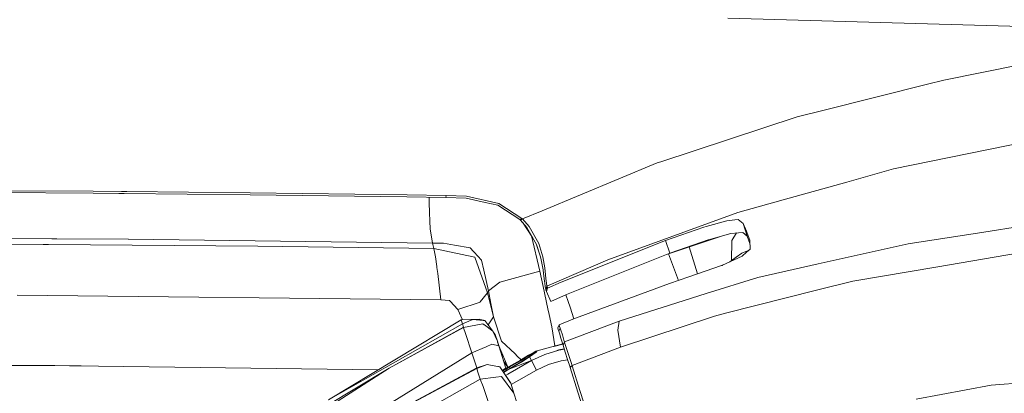
# Model space of a CAD drawing. Units: millimetres. Extents: x -9297 to -663, y 168 to 3750.
# Drawn here: x -2373 to -1973, y 1694 to 1846 of the extents above; entities that cross this region are included whole.
import ezdxf

# ---------------------------------------------------------------- set-up
doc = ezdxf.new("R2010")
doc.units = ezdxf.units.MM
doc.layers.add('1', color=7, linetype='Continuous', true_color=0xffffff)

msp = doc.modelspace()

# ---------------------------------------------------------------- linework, layer by layer
at = {"layer": '1', "color": 18, "linetype": 'Continuous', "lineweight": 13}
for p, q in [((-2084.997505, 1846.764564), (-1965.700239, 1843.409657)), ((-1965.700239, 1827.885389), (-1997.326225, 1821.626663)), ((-2003.996628, 1819.950367), (-1997.326225, 1821.626663)), ((-2046.483129, 1809.273362), (-2003.996636, 1819.950366)), ((-2056.833595, 1806.672334), (-2046.483129, 1809.273362)), ((-2056.833595, 1806.672334), (-2112.342209, 1788.402557)), ((-2017.745823, 1785.519242), (-1955.540508, 1798.177242)), ((-2112.342209, 1788.402557), (-2113.796324, 1787.923932)), ((-2113.796324, 1787.923932), (-2160.476059, 1768.500924)), ((-2017.745823, 1785.519242), (-2036.762089, 1780.185103)), ((-2431.449026, 1777.013063), (-2342.861742, 1776.398658)), ((-2331.395349, 1776.284611), (-2342.861742, 1776.398658)), ((-2331.39534, 1776.284611), (-2331.395346, 1776.284611)), ((-2329.280578, 1776.263577), (-2331.395331, 1776.284611)), ((-2279.075712, 1775.764227), (-2329.280576, 1776.263577)), ((-2036.762089, 1780.185103), (-2062.590212, 1772.940159)), ((-2431.533903, 1776.244998), (-2342.963785, 1775.639057)), ((-2332.505515, 1775.535795), (-2342.963785, 1775.639057)), ((-2332.505506, 1775.535795), (-2332.505512, 1775.535795)), ((-2330.390519, 1775.514912), (-2332.505495, 1775.535795)), ((-2279.19206, 1775.009393), (-2330.390517, 1775.514912)), ((-2215.484709, 1774.17469), (-2279.19206, 1775.009393)), ((-2215.352386, 1774.926901), (-2279.075712, 1775.764227)), ((-2199.569792, 1773.929), (-2215.484709, 1774.17469)), ((-2199.433178, 1774.680972), (-2215.352386, 1774.926901)), ((-2206.397623, 1771.831274), (-2206.429852, 1774.034903)), ((-2199.569792, 1773.929), (-2199.433178, 1774.680972)), ((-2199.569792, 1773.929), (-2191.417307, 1773.629665)), ((-2199.433178, 1774.680972), (-2191.217035, 1774.37818)), ((-2183.614582, 1771.906376), (-2191.417307, 1773.629665)), ((-2178.05776, 1771.461367), (-2191.217035, 1774.37818)), ((-2080.925077, 1767.797231), (-2062.590212, 1772.940159)), ((-2206.337541, 1767.715454), (-2206.397623, 1771.831274)), ((-2178.566545, 1770.79153), (-2183.614582, 1771.906376)), ((-2169.555992, 1764.956951), (-2178.566545, 1770.79153)), ((-2178.05776, 1771.461367), (-2168.748707, 1765.422463)), ((-2160.476059, 1768.500924), (-2168.485969, 1765.16807)), ((-2206.337541, 1767.715454), (-2206.155628, 1764.454603)), ((-2206.146091, 1764.283895), (-2206.155628, 1764.454603)), ((-2205.969423, 1761.118889), (-2206.146091, 1764.283895)), ((-2169.555992, 1764.956951), (-2168.748707, 1765.422463)), ((-2169.555992, 1764.956951), (-2169.301361, 1764.710664)), ((-2168.485969, 1765.16807), (-2169.301361, 1764.710664)), ((-2166.66159, 1761.717319), (-2169.301361, 1764.710664)), ((-2168.748707, 1765.422463), (-2168.486208, 1765.16819)), ((-2168.485969, 1765.16807), (-2168.486208, 1765.16819)), ((-2165.765375, 1762.089371), (-2168.485969, 1765.16807)), ((-2080.925077, 1767.797231), (-2101.455778, 1760.30147)), ((-2085.41283, 1764.456987), (-2093.922704, 1762.133836)), ((-2082.226366, 1764.814138), (-2085.41283, 1764.456987)), ((-2082.226366, 1764.814138), (-2080.81612, 1764.97221)), ((-2078.763574, 1763.360023), (-2080.81612, 1764.97221)), ((-2205.072731, 1755.400538), (-2205.969423, 1761.118889)), ((-2164.382382, 1757.693923), (-2168.546584, 1763.854791)), ((-2162.7675, 1754.843235), (-2166.66159, 1761.717319)), ((-2161.829799, 1755.167007), (-2165.765375, 1762.089371)), ((-2101.455778, 1760.30147), (-2133.752435, 1748.509884)), ((-2110.44845, 1756.470203), (-2094.864935, 1761.810898)), ((-2094.864935, 1761.810898), (-2093.922704, 1762.133836)), ((-2078.763574, 1763.360023), (-2077.173322, 1758.148431)), ((-2078.763574, 1763.360023), (-2077.53858, 1760.198831)), ((-1965.700239, 1762.226939), (-1980.979055, 1759.867429)), ((-2452.430576, 1757.773518), (-2359.768106, 1757.146963)), ((-2359.768096, 1757.146963), (-2359.768077, 1757.146963)), ((-2359.768045, 1757.146963), (-2357.643416, 1757.132597)), ((-2357.643408, 1757.132597), (-2328.64961, 1756.93655)), ((-2328.64961, 1756.93655), (-2328.520626, 1756.934881)), ((-2205.072731, 1755.400538), (-2328.520626, 1756.934881)), ((-2161.49196, 1743.921637), (-2164.828044, 1758.353272)), ((-2110.44845, 1756.470203), (-2152.803987, 1739.450216)), ((-2110.44845, 1756.470203), (-2108.571619, 1751.326203)), ((-2108.571619, 1751.326203), (-2093.108505, 1756.651401)), ((-2088.483617, 1757.94445), (-2102.288336, 1753.328204)), ((-2092.974514, 1756.697535), (-2093.108505, 1756.651401)), ((-2083.898157, 1759.21762), (-2092.974514, 1756.697535)), ((-2080.70454, 1759.55379), (-2083.898157, 1759.21762)), ((-2083.372205, 1756.430983), (-2083.625406, 1748.204231)), ((-2083.372205, 1756.430983), (-2081.476162, 1759.472566)), ((-2080.70454, 1759.55379), (-2078.988403, 1759.734392)), ((-2078.988403, 1759.734392), (-2077.173322, 1758.148431)), ((-2077.248186, 1759.449482), (-2077.53858, 1760.198831)), ((-2076.107591, 1756.505489), (-2077.248186, 1759.449482)), ((-2077.173322, 1758.148431), (-2076.06716, 1755.205048)), ((-2076.107591, 1756.505489), (-2075.996727, 1752.939582)), ((-1980.979055, 1759.867429), (-2011.743635, 1755.116582)), ((-2452.959627, 1755.503773), (-2363.239992, 1754.80515)), ((-2363.239981, 1754.80515), (-2363.23996, 1754.805149)), ((-2363.239925, 1754.805149), (-2361.118489, 1754.78863)), ((-2361.118481, 1754.78863), (-2276.076406, 1754.126429)), ((-2276.076406, 1754.126429), (-2204.549879, 1753.164649)), ((-2205.072731, 1755.400538), (-2200.523227, 1755.301594)), ((-2204.549879, 1753.164649), (-2205.072731, 1755.400538)), ((-2204.549879, 1753.164649), (-2188.52219, 1749.773621)), ((-2203.876823, 1749.757051), (-2204.549879, 1753.164649)), ((-2196.139187, 1754.522323), (-2200.523227, 1755.301594)), ((-2196.139187, 1754.522323), (-2189.762205, 1753.388881)), ((-2188.405126, 1751.936316), (-2189.762205, 1753.388881)), ((-2162.756771, 1754.655242), (-2162.885406, 1755.05137)), ((-2162.7675, 1754.843235), (-2161.334842, 1750.255346)), ((-2162.756771, 1754.655242), (-2161.334842, 1750.255346)), ((-2161.829799, 1755.167007), (-2160.183996, 1749.764204)), ((-2110.037847, 1750.736791), (-2102.288336, 1753.328204)), ((-2100.747135, 1753.843575), (-2097.403551, 1742.838218)), ((-2077.426523, 1751.651883), (-2075.996727, 1752.939582)), ((-2048.401684, 1746.895671), (-2011.743635, 1755.116582)), ((-2203.876823, 1749.757051), (-2203.309149, 1745.805978)), ((-2187.835783, 1749.628424), (-2188.52219, 1749.773621)), ((-2188.188881, 1751.704693), (-2188.405126, 1751.936316)), ((-2185.157388, 1748.459339), (-2188.188881, 1751.704693)), ((-2182.727903, 1735.153317), (-2187.835783, 1749.628424)), ((-2184.243053, 1744.36903), (-2185.157388, 1748.459339)), ((-2161.038488, 1749.306082), (-2161.334842, 1750.255346)), ((-2160.108894, 1744.474292), (-2161.038488, 1749.306082)), ((-2160.183996, 1749.764204), (-2159.421533, 1745.333671)), ((-2133.752435, 1748.509884), (-2158.541054, 1737.832546)), ((-2150.588125, 1734.435916), (-2108.571619, 1751.326203)), ((-2109.166641, 1751.02812), (-2105.161856, 1740.216602)), ((-2087.207645, 1746.358394), (-2079.208225, 1750.047326)), ((-2083.201498, 1748.534202), (-2083.625406, 1748.204231)), ((-2081.639856, 1749.662995), (-2083.201498, 1748.534202)), ((-2081.639856, 1749.662995), (-2079.387993, 1751.290679)), ((-2079.387993, 1751.290679), (-2077.077001, 1752.226591)), ((-2077.426523, 1751.651883), (-2079.208225, 1750.047326)), ((-2077.077001, 1752.226591), (-2076.856941, 1752.164858)), ((-1967.323393, 1751.26183), (-1999.783844, 1745.780825)), ((-2203.309149, 1745.805978), (-2203.260988, 1745.470166)), ((-2202.905506, 1742.994904), (-2203.260988, 1745.470166)), ((-2184.243053, 1744.36903), (-2182.361454, 1735.952019)), ((-2159.889072, 1742.994189), (-2160.108894, 1744.474292)), ((-2159.421533, 1745.333671), (-2159.406751, 1745.249033)), ((-2159.240812, 1743.894815), (-2159.406751, 1745.249033)), ((-2087.626308, 1746.213793), (-2100.879759, 1741.638064)), ((-2087.626308, 1746.213793), (-2087.356657, 1746.307015)), ((-2087.207645, 1746.358394), (-2087.356657, 1746.307015)), ((-2084.29438, 1747.701846), (-2083.953708, 1747.957706)), ((-2083.625883, 1748.203993), (-2083.953708, 1747.957706)), ((-2083.625406, 1748.204231), (-2083.625883, 1748.203993)), ((-2048.401684, 1746.895671), (-2072.911352, 1741.399288)), ((-1999.783844, 1745.780825), (-2034.220785, 1739.966035)), ((-2202.905506, 1742.994904), (-2201.630205, 1732.355833)), ((-2161.49196, 1743.921637), (-2177.738994, 1739.535331)), ((-2161.49196, 1743.921637), (-2160.151809, 1737.675547)), ((-2159.492344, 1739.878416), (-2159.889072, 1742.994189)), ((-2159.240812, 1743.894815), (-2158.946604, 1741.041183)), ((-2158.946604, 1741.041183), (-2158.749908, 1739.078164)), ((-2100.879759, 1741.638064), (-2108.777374, 1739.016413)), ((-2072.911352, 1741.399288), (-2093.844742, 1734.822869)), ((-2182.361454, 1735.952019), (-2177.749962, 1739.526868)), ((-2177.738994, 1739.535331), (-2177.749962, 1739.526868)), ((-2160.151809, 1737.675547), (-2158.20846, 1728.618383)), ((-2159.402698, 1739.099025), (-2159.492344, 1739.878416)), ((-2159.402698, 1739.099025), (-2159.251779, 1737.786531)), ((-2159.037679, 1736.510515), (-2159.251779, 1737.786531)), ((-2158.54153, 1737.8335), (-2159.037679, 1736.510515)), ((-2159.037679, 1736.510515), (-2159.037203, 1736.509561)), ((-2159.037127, 1736.509306), (-2159.037679, 1736.510515)), ((-2158.541054, 1737.832546), (-2159.037203, 1736.509561)), ((-2159.037203, 1736.509561), (-2158.992618, 1736.359954)), ((-2158.992618, 1736.359954), (-2158.944935, 1736.201524)), ((-2158.944935, 1736.201524), (-2158.447593, 1737.523794)), ((-2158.787102, 1735.678315), (-2158.287376, 1736.99975)), ((-2158.749908, 1739.078164), (-2158.54153, 1737.8335)), ((-2158.54153, 1737.8335), (-2158.541054, 1737.832546)), ((-2158.541054, 1737.832546), (-2158.495754, 1737.682581)), ((-2158.495754, 1737.682581), (-2158.447593, 1737.523794)), ((-2158.447593, 1737.523794), (-2158.369392, 1737.267494)), ((-2158.287376, 1736.99975), (-2158.369392, 1737.267494)), ((-2158.287376, 1736.99975), (-2152.803987, 1739.450216)), ((-2108.777374, 1739.016413), (-2148.062319, 1724.459648)), ((-2048.965305, 1736.235618), (-2034.220785, 1739.966035)), ((-2373.823017, 1734.269619), (-2201.630205, 1732.355833)), ((-2201.630205, 1732.355833), (-2198.156446, 1732.082963)), ((-2182.727903, 1735.153317), (-2185.652822, 1731.455326)), ((-2182.727903, 1735.153317), (-2182.361454, 1735.952019)), ((-2182.727903, 1735.153317), (-2180.215687, 1725.397467)), ((-2182.361454, 1735.952019), (-2181.313604, 1730.798363)), ((-2158.944935, 1736.201524), (-2158.867925, 1735.94594)), ((-2158.787102, 1735.678315), (-2158.867925, 1735.94594)), ((-2156.931967, 1731.594681), (-2158.787102, 1735.678315)), ((-2156.931967, 1731.594681), (-2150.588125, 1734.435916)), ((-2150.840442, 1734.32291), (-2149.93009, 1731.649637)), ((-2093.844742, 1734.822869), (-2129.22439, 1723.708033)), ((-2048.965305, 1736.235618), (-2085.982174, 1726.870179)), ((-2198.156446, 1732.082963), (-2197.894901, 1731.796622)), ((-2197.894901, 1731.796622), (-2194.809288, 1728.418946)), ((-2185.730308, 1731.357217), (-2194.809288, 1728.418946)), ((-2194.809288, 1728.418946), (-2192.901769, 1724.220759)), ((-2185.730308, 1731.357217), (-2185.652822, 1731.455326)), ((-2180.215687, 1725.397467), (-2181.313604, 1730.798363)), ((-2158.20846, 1728.618383), (-2157.708496, 1726.423382)), ((-2149.159282, 1729.345321), (-2149.93009, 1731.649637)), ((-2149.159282, 1729.345321), (-2147.583998, 1724.636886)), ((-2193.458885, 1724.200964), (-2186.101288, 1724.46239)), ((-2188.711971, 1724.28894), (-2192.928165, 1722.620606)), ((-2184.512705, 1723.940968), (-2188.711971, 1724.28894)), ((-2183.808178, 1723.882556), (-2186.101288, 1724.46239)), ((-2182.478468, 1722.146003), (-2180.215687, 1725.397467)), ((-2180.215687, 1725.397467), (-2176.982254, 1715.490699)), ((-2157.708496, 1726.423382), (-2156.56051, 1721.381783)), ((-2153.608888, 1722.17679), (-2148.062319, 1724.459648)), ((-2090.424865, 1725.746154), (-2128.68771, 1713.120341)), ((-2085.982174, 1726.870179), (-2090.424865, 1725.746154)), ((-2247.375339, 1691.632032), (-2193.458885, 1724.200964)), ((-2192.928165, 1722.620606), (-2247.375339, 1691.632032)), ((-2222.611278, 1704.539537), (-2192.475885, 1721.157789)), ((-2222.611278, 1704.539537), (-2192.469209, 1721.135854)), ((-2192.928165, 1722.620606), (-2193.458885, 1724.200964)), ((-2192.475885, 1721.157789), (-2192.928165, 1722.620606)), ((-2192.469209, 1721.135854), (-2192.475885, 1721.157789)), ((-2192.469209, 1721.135854), (-2184.613556, 1722.606897)), ((-2192.423195, 1720.993757), (-2192.469209, 1721.135854)), ((-2191.598743, 1718.614101), (-2192.423195, 1720.993757)), ((-2184.042066, 1722.182512), (-2184.613556, 1722.606897)), ((-2184.46359, 1723.936915), (-2184.512705, 1723.940968)), ((-2184.46359, 1723.936915), (-2183.808178, 1723.882556)), ((-2183.967918, 1722.127437), (-2184.042066, 1722.182512)), ((-2180.482, 1719.538688), (-2183.967918, 1722.127437)), ((-2180.482, 1719.538688), (-2183.808178, 1723.882556)), ((-2156.555265, 1721.348166), (-2156.56051, 1721.381783)), ((-2156.555265, 1721.348166), (-2155.347544, 1713.584165)), ((-2154.153198, 1720.885157), (-2153.608888, 1722.17679)), ((-2154.153198, 1720.885157), (-2153.944105, 1720.219373)), ((-2153.181881, 1720.828652), (-2153.730243, 1719.542265)), ((-2153.608888, 1722.17679), (-2153.397173, 1721.507072)), ((-2153.397173, 1721.507072), (-2153.181881, 1720.828652)), ((-2153.181881, 1720.828652), (-2152.932018, 1720.042109)), ((-2129.22439, 1723.708033), (-2151.392788, 1715.197563)), ((-2129.22439, 1723.708033), (-2129.736274, 1719.960212)), ((-2191.596836, 1718.608975), (-2191.598743, 1718.614101)), ((-2191.593975, 1718.600273), (-2191.596836, 1718.608975)), ((-2189.035743, 1710.751414), (-2191.593975, 1718.600273)), ((-2180.482, 1719.538688), (-2178.703523, 1715.535626)), ((-2180.482, 1719.538688), (-2178.957765, 1716.336127)), ((-2179.555029, 1718.216657), (-2180.368658, 1719.300547)), ((-2179.174036, 1717.017412), (-2179.555029, 1718.216657)), ((-2179.174036, 1717.017412), (-2178.957313, 1716.335177)), ((-2178.957761, 1716.336118), (-2178.957622, 1716.335826)), ((-2178.957441, 1716.335446), (-2178.957313, 1716.335177)), ((-2177.028269, 1710.260629), (-2178.957313, 1716.335177)), ((-2178.703159, 1715.534806), (-2178.957313, 1716.335177)), ((-2153.944105, 1720.219373), (-2153.730243, 1719.542265)), ((-2153.730243, 1719.542265), (-2153.482288, 1718.757271)), ((-2152.850956, 1716.759085), (-2153.482288, 1718.757271)), ((-2152.295917, 1718.040108), (-2152.932018, 1720.042109)), ((-2152.850956, 1716.759085), (-2152.190775, 1714.670181)), ((-2152.295917, 1718.040108), (-2151.630968, 1715.947509)), ((-2129.736274, 1719.960212), (-2128.68771, 1713.120341)), ((-2189.035743, 1710.751414), (-2183.235326, 1713.286569)), ((-2183.235272, 1713.286592), (-2181.000799, 1714.2632)), ((-2180.922121, 1714.297533), (-2181.000799, 1714.2632)), ((-2180.922121, 1714.297533), (-2178.100437, 1713.636636)), ((-2178.703516, 1715.535609), (-2178.703307, 1715.535138)), ((-2178.100437, 1713.636636), (-2178.703159, 1715.534806)), ((-2178.222507, 1714.021444), (-2178.590528, 1715.180095)), ((-2177.028269, 1710.260629), (-2178.401194, 1714.583819)), ((-2178.313775, 1714.308507), (-2175.397724, 1707.327485)), ((-2178.222507, 1714.021444), (-2178.305829, 1714.283483)), ((-2177.028269, 1710.260629), (-2178.222507, 1714.021444)), ((-2178.100437, 1713.636636), (-2175.20378, 1704.516039)), ((-2178.100437, 1713.636636), (-2176.074833, 1707.258582)), ((-2175.203865, 1704.515991), (-2178.100437, 1713.636636)), ((-2176.982254, 1715.490699), (-2171.476215, 1710.310936)), ((-2152.130605, 1714.479754), (-2162.584871, 1711.569309)), ((-2152.085002, 1714.33543), (-2155.703144, 1713.334613)), ((-2151.449526, 1712.244785), (-2153.728336, 1711.851)), ((-2151.499152, 1712.407479), (-2153.705925, 1712.022423)), ((-2152.190775, 1714.670181), (-2151.954263, 1713.921666)), ((-2151.392788, 1715.197563), (-2151.954263, 1713.921666)), ((-2151.954263, 1713.921666), (-2151.953071, 1713.917732)), ((-2151.953071, 1713.917732), (-2151.391357, 1715.193629)), ((-2151.953071, 1713.917732), (-2151.672453, 1712.975621)), ((-2151.672453, 1712.975621), (-2151.08189, 1711.039543)), ((-2151.630968, 1715.947509), (-2151.392788, 1715.197563)), ((-2151.392788, 1715.197563), (-2151.391357, 1715.193629)), ((-2151.391357, 1715.193629), (-2151.09548, 1714.215517)), ((-2151.09548, 1714.215517), (-2150.441736, 1712.123871)), ((-2128.68771, 1713.120341), (-2148.334593, 1705.573559)), ((-2279.539436, 1654.905796), (-2189.035743, 1710.751414)), ((-2187.094177, 1704.637858), (-2189.035743, 1710.751414)), ((-2177.028269, 1710.260629), (-2176.074833, 1707.258582)), ((-2170.602411, 1709.488868), (-2171.476215, 1710.310936)), ((-2169.024402, 1708.004252), (-2170.602411, 1709.488868)), ((-2166.550249, 1709.297895), (-2169.483036, 1707.563042)), ((-2166.04504, 1709.771633), (-2169.27442, 1707.85594)), ((-2167.299502, 1708.65584), (-2169.240564, 1707.508683)), ((-2165.659517, 1709.274888), (-2168.961138, 1707.139611)), ((-2165.592045, 1709.154248), (-2168.917984, 1707.016945)), ((-2166.550249, 1709.297895), (-2164.989799, 1710.201382)), ((-2166.04504, 1709.771633), (-2166.550249, 1709.297895)), ((-2164.206117, 1710.836529), (-2166.04504, 1709.771633)), ((-2164.345115, 1710.181355), (-2165.659517, 1709.274888)), ((-2165.659517, 1709.274888), (-2165.590065, 1709.1556)), ((-2164.26, 1710.064053), (-2165.592045, 1709.154248)), ((-2165.592045, 1709.154248), (-2164.82076, 1707.634568)), ((-2164.989799, 1710.201382), (-2163.987726, 1710.716009)), ((-2159.366935, 1710.117936), (-2164.82076, 1707.634568)), ((-2163.989156, 1710.453987), (-2164.622833, 1709.989829)), ((-2164.345115, 1710.181355), (-2163.02833, 1711.141586)), ((-2164.26, 1710.064053), (-2162.910551, 1711.032748)), ((-2163.022846, 1711.446881), (-2164.206117, 1710.836529)), ((-2163.61627, 1710.817337), (-2163.989156, 1710.453987)), ((-2163.987726, 1710.716009), (-2163.61627, 1710.817337)), ((-2163.02833, 1711.141586), (-2162.584871, 1711.569309)), ((-2162.584871, 1711.569309), (-2163.022846, 1711.446881)), ((-2162.910551, 1711.032748), (-2162.676844, 1711.246814)), ((-2159.366935, 1710.117936), (-2153.728336, 1711.851)), ((-2154.476186, 1711.784358), (-2153.705925, 1712.022423)), ((-2151.08189, 1711.039543), (-2150.140136, 1708.058953)), ((-2149.402708, 1708.901643), (-2150.441736, 1712.123871)), ((-2148.371786, 1705.690264), (-2149.402708, 1708.901643)), ((-2416.187933, 1705.802711), (-2358.535856, 1705.594539)), ((-2358.535856, 1705.594539), (-2352.555132, 1705.513319)), ((-2352.554939, 1705.513317), (-2349.172725, 1705.467385)), ((-2349.172724, 1705.467385), (-2349.172693, 1705.467385)), ((-2349.172676, 1705.467384), (-2347.782701, 1705.448508)), ((-2347.782701, 1705.448508), (-2340.71687, 1705.352543)), ((-2340.716869, 1705.352543), (-2340.716845, 1705.352543)), ((-2340.716832, 1705.352543), (-2227.213587, 1703.811)), ((-2222.611278, 1704.539537), (-2277.097791, 1669.812083)), ((-2222.611278, 1704.539537), (-2248.468012, 1689.025998)), ((-2187.030643, 1704.671979), (-2243.12672, 1674.545884)), ((-2187.062591, 1704.483032), (-2243.12672, 1674.545884)), ((-2182.800859, 1705.994844), (-2187.062591, 1704.483032)), ((-2187.030643, 1704.671979), (-2187.062591, 1704.483032)), ((-2187.062591, 1704.483032), (-2186.570734, 1702.980995)), ((-2182.800859, 1705.994844), (-2187.030643, 1704.671979)), ((-2182.800859, 1705.994844), (-2180.810734, 1705.651899)), ((-2180.81064, 1705.651883), (-2178.480715, 1705.250382)), ((-2178.28688, 1705.217004), (-2178.480715, 1705.250382)), ((-2178.28688, 1705.217004), (-2177.716583, 1705.118775)), ((-2177.716583, 1705.118775), (-2173.259973, 1698.395119)), ((-2173.305233, 1698.537631), (-2177.716583, 1705.118775)), ((-2176.732405, 1703.650514), (-2175.203865, 1704.515991)), ((-2176.6453, 1703.520565), (-2175.155808, 1704.364672)), ((-2176.074833, 1707.258582), (-2174.43157, 1704.953274)), ((-2175.203792, 1704.516033), (-2176.074833, 1707.258582)), ((-2174.41087, 1704.964995), (-2175.397724, 1707.327485)), ((-2175.203843, 1704.516004), (-2174.163908, 1705.104828)), ((-2175.155786, 1704.364685), (-2174.104065, 1704.960704)), ((-2175.10706, 1704.211261), (-2173.859209, 1704.915881)), ((-2174.941565, 1703.690158), (-2173.651546, 1704.4456)), ((-2174.905738, 1703.577348), (-2173.61936, 1704.327941)), ((-2164.82076, 1707.634568), (-2174.449476, 1702.140698)), ((-2174.163908, 1705.104828), (-2169.27442, 1707.85594)), ((-2174.163908, 1705.104828), (-2174.104065, 1704.960704)), ((-2174.104065, 1704.960704), (-2174.163908, 1705.104828)), ((-2169.483036, 1707.563042), (-2174.104065, 1704.960704)), ((-2174.022175, 1704.825269), (-2174.104065, 1704.960704)), ((-2169.240564, 1707.508683), (-2173.859209, 1704.915881)), ((-2173.622797, 1704.461977), (-2173.859209, 1704.915881)), ((-2173.622797, 1704.461977), (-2173.859209, 1704.915881)), ((-2172.952392, 1704.70942), (-2173.651546, 1704.4456)), ((-2172.952817, 1704.709177), (-2173.651308, 1704.4456)), ((-2168.961138, 1707.139611), (-2173.650851, 1704.445862)), ((-2164.82076, 1707.634568), (-2173.61936, 1704.327941)), ((-2164.82076, 1707.634568), (-2173.61936, 1704.327941)), ((-2168.917984, 1707.016945), (-2173.61936, 1704.327941)), ((-2164.82076, 1707.634568), (-2162.797302, 1703.756571)), ((-2157.889456, 1705.978036), (-2162.797302, 1703.756571)), ((-2152.816862, 1707.514286), (-2157.889456, 1705.978036)), ((-2150.11061, 1707.966023), (-2152.816862, 1707.514286)), ((-2150.140136, 1708.058953), (-2149.157852, 1704.967379)), ((-2148.371786, 1705.690264), (-2149.157852, 1704.967379)), ((-2149.157852, 1704.967379), (-2149.129719, 1704.879045)), ((-2149.129719, 1704.879045), (-2149.120897, 1704.85115)), ((-2148.334593, 1705.573559), (-2149.120897, 1704.85115)), ((-2149.120897, 1704.85115), (-2149.101585, 1704.790234)), ((-2149.101585, 1704.790234), (-2148.942083, 1704.936862)), ((-2149.101585, 1704.790234), (-2145.938486, 1694.819688)), ((-2148.315281, 1705.512762), (-2148.942083, 1704.936862)), ((-2148.371786, 1705.690264), (-2148.343652, 1705.601453)), ((-2148.343652, 1705.601453), (-2148.334593, 1705.573559)), ((-2148.334593, 1705.573559), (-2148.315281, 1705.513)), ((-2148.315281, 1705.512762), (-2148.315281, 1705.513)), ((-2148.315281, 1705.512762), (-2145.140976, 1695.51742)), ((-2185.634941, 1700.122952), (-2186.570734, 1702.980995)), ((-2185.634941, 1700.122952), (-2179.298767, 1700.891077)), ((-2179.298631, 1700.891094), (-2177.053303, 1701.163292)), ((-2177.053064, 1701.162934), (-2177.053303, 1701.163292)), ((-2171.988382, 1694.39115), (-2177.053064, 1701.162934)), ((-2176.558797, 1703.391513), (-2175.107083, 1704.211248)), ((-2176.24668, 1702.925876), (-2174.941589, 1703.690144)), ((-2176.183578, 1702.831737), (-2174.905762, 1703.577334)), ((-2174.449504, 1702.140682), (-2175.368781, 1701.616169)), ((-2162.797302, 1703.756571), (-2173.09786, 1697.884938)), ((-1978.000253, 1697.588205), (-1922.091335, 1702.0967)), ((-2185.634941, 1700.122952), (-2238.683313, 1670.184016)), ((-2185.634941, 1700.122952), (-2184.487194, 1697.128296)), ((-2184.487194, 1697.128296), (-2182.241768, 1690.638303)), ((-2173.305124, 1698.537469), (-2173.30515, 1698.537507)), ((-2173.305124, 1698.537469), (-2173.259825, 1698.394894)), ((-2173.259889, 1698.394991), (-2173.259825, 1698.394894)), ((-2173.259825, 1698.394894), (-2171.9881, 1694.390773)), ((-2172.816604, 1696.99955), (-2172.983494, 1697.524847)), ((-2172.169841, 1694.962999), (-2172.816604, 1696.99955)), ((-1978.000253, 1697.588205), (-2008.505008, 1691.917643)), ((-2171.9881, 1694.390773), (-2171.988276, 1694.391009)), ((-2170.804113, 1690.662622), (-2171.9881, 1694.390773)), ((-2145.938486, 1694.819688), (-2139.224142, 1673.656583)), ((-2145.140976, 1695.51742), (-2138.403028, 1674.302101))]:
    msp.add_line(p, q, dxfattribs=at)

doc.saveas('drawing.dxf')
